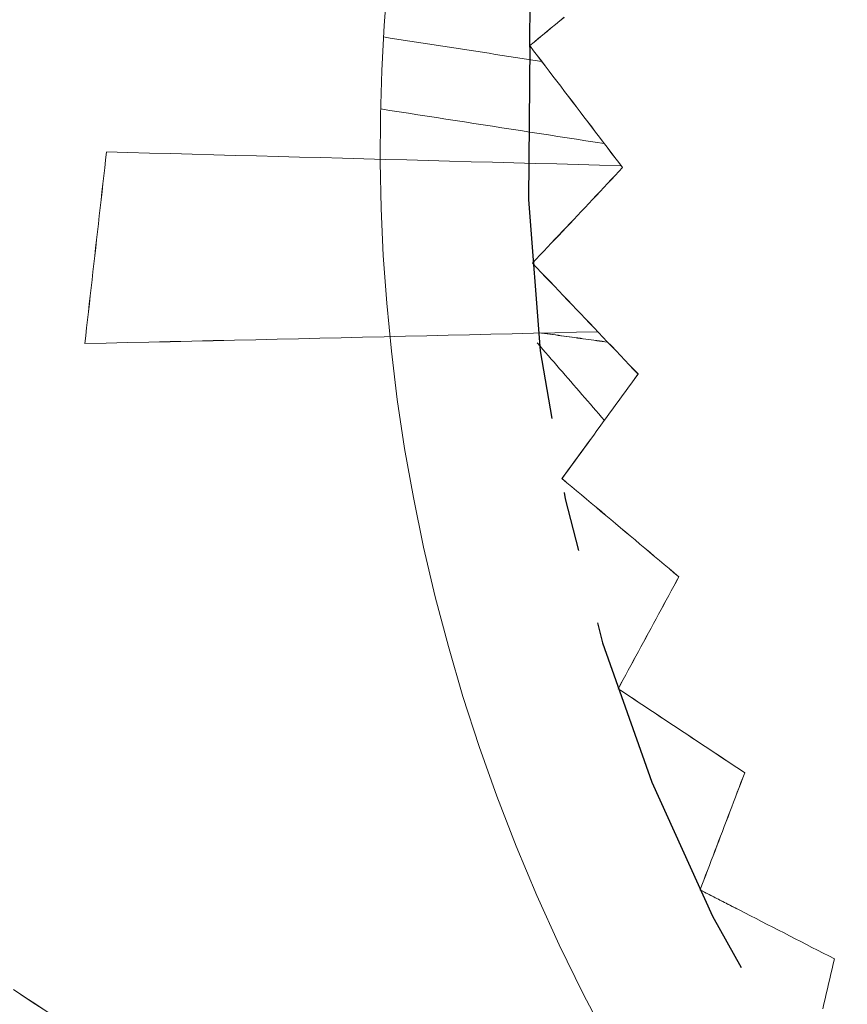
# Model space of a CAD drawing. Units: inches. Extents: x 59 to 440, y 124 to 370.
# Drawn here: x 103 to 104, y 152 to 153 of the extents above; entities that cross this region are included whole.
import ezdxf

# ---------------------------------------------------------------- set-up
doc = ezdxf.new("R2010")
doc.units = ezdxf.units.IN
doc.header["$MEASUREMENT"] = 0
doc.linetypes.add('CENTER', pattern=[0.95, 0.625, -0.125, 0.075, -0.125])
doc.layers.add('Unnamed [1]', color=7, linetype='Continuous', lineweight=0)

msp = doc.modelspace()

# ---------------------------------------------------------------- linework, layer by layer
at = {"layer": 'Unnamed [1]', "color": 1, "linetype": 'Continuous', "lineweight": 0}
for points in [[(103.6494267, 151.689329), (103.6066461, 151.7704485), (103.5665717, 151.8522338), (103.5291752, 151.934568), (103.4944278, 152.0173345), (103.4623012, 152.1004166), (103.4327667, 152.1836975), (103.4057957, 152.2670605), (103.3813599, 152.350389), (103.3594306, 152.4335662), (103.3399792, 152.5164754), (103.3229773, 152.5989999), (103.3083892, 152.6810325), (103.2961508, 152.7625044), (103.2861909, 152.843356), (103.2784385, 152.923528), (103.2728222, 153.002961), (103.2692709, 153.0815955), (103.2677136, 153.1593723), (103.2680789, 153.2362318), (103.2702957, 153.3121146), (103.2742928, 153.3869615), (103.2799992, 153.4607128), (103.2873435, 153.5333094)], [(103.6417385, 152.7279885), (103.6370737, 152.7333746), (103.632409, 152.7387608), (103.6277442, 152.744147), (103.6230794, 152.7495332), (103.6184146, 152.7549194), (103.6137497, 152.7603056), (103.6090848, 152.7656919), (103.6044199, 152.7710782), (103.5997549, 152.7764645), (103.5950899, 152.7818509), (103.5904249, 152.7872373), (103.5857599, 152.7926237), (103.5810948, 152.7980101), (103.5764297, 152.8033966), (103.5717646, 152.8087831), (103.5670994, 152.8141696), (103.5624342, 152.8195562), (103.557769, 152.8249427), (103.5531037, 152.8303293), (103.5484385, 152.835716), (103.5437732, 152.8411026), (103.5391078, 152.8464893), (103.5344425, 152.851876), (103.5297771, 152.8572628)]]:
    msp.add_lwpolyline(points, dxfattribs=at)
at = {"layer": 'Unnamed [1]', "color": 1, "linetype": 'CENTER', "lineweight": 30}
msp.add_lwpolyline([(103.517139, 153.4122811), (103.5168519, 153.3711647), (103.5171869, 153.330168)], dxfattribs=at)
at = {"layer": 'Unnamed [1]', "color": 1, "linetype": 'Continuous', "lineweight": 0}
for points in [[(103.5171705, 153.3535799, 0), (103.524355, 153.3594789, 0), (103.5315396, 153.3653779, 0), (103.5387241, 153.3712769, 0), (103.5459086, 153.3771759, 0), (103.5530931, 153.3830749, 0), (103.5602776, 153.3889739, 0), (103.5674621, 153.3948729, 0), (103.5746467, 153.4007719, 0)], [(103.5747597, 153.4008076, 0), (103.5675752, 153.3949086, 0), (103.5603907, 153.3890096, 0), (103.5532062, 153.3831106, 0), (103.5460217, 153.3772116, 0), (103.5388372, 153.3713126, 0), (103.5316526, 153.3654136, 0), (103.5244681, 153.3595146, 0), (103.5172836, 153.3536156, 0)], [(103.5373658, 153.3270408, 0), (103.5263549, 153.3287472, 0), (103.5153439, 153.3304536, 0), (103.504333, 153.33216, 0), (103.4933221, 153.3338664, 0), (103.4823111, 153.3355727, 0), (103.4713002, 153.3372791, 0), (103.4602892, 153.3389855, 0), (103.4492783, 153.3406919, 0), (103.4382673, 153.3423983, 0), (103.4272564, 153.3441046, 0), (103.4162454, 153.345811, 0), (103.4052345, 153.3475174, 0), (103.3942235, 153.3492238, 0), (103.3832126, 153.3509302, 0), (103.3722016, 153.3526365, 0), (103.3611907, 153.3543429, 0), (103.3501797, 153.3560493, 0), (103.3391688, 153.3577557, 0), (103.3281578, 153.3594621, 0), (103.3171469, 153.3611684, 0), (103.306136, 153.3628748, 0), (103.295125, 153.3645812, 0), (103.2841141, 153.3662876, 0), (103.2731031, 153.367994, 0)], [(103.5171705, 153.3535799, 0), (103.5171752, 153.3535814, 0), (103.5171799, 153.3535829, 0), (103.5171847, 153.3535844, 0), (103.5171894, 153.3535859, 0), (103.5171941, 153.3535873, 0), (103.5171988, 153.3535888, 0), (103.5172035, 153.3535903, 0), (103.5172082, 153.3535918, 0), (103.5172129, 153.3535933, 0), (103.5172176, 153.3535948, 0), (103.5172224, 153.3535963, 0), (103.5172271, 153.3535978, 0), (103.5172318, 153.3535993, 0), (103.5172365, 153.3536007, 0), (103.5172412, 153.3536022, 0), (103.5172459, 153.3536037, 0), (103.5172506, 153.3536052, 0), (103.5172553, 153.3536067, 0), (103.51726, 153.3536082, 0), (103.5172648, 153.3536097, 0), (103.5172695, 153.3536112, 0), (103.5172742, 153.3536127, 0), (103.5172789, 153.3536141, 0), (103.5172836, 153.3536156, 0)], [(103.6721662, 153.1498821, 0), (103.665708, 153.1583695, 0), (103.6592499, 153.1668569, 0), (103.6527917, 153.1753443, 0), (103.6463336, 153.1838317, 0), (103.6398754, 153.1923191, 0), (103.6334173, 153.2008065, 0), (103.6269591, 153.209294, 0), (103.620501, 153.2177814, 0), (103.6140428, 153.2262688, 0), (103.6075847, 153.2347562, 0), (103.6011265, 153.2432436, 0), (103.5946684, 153.251731, 0), (103.5882102, 153.2602184, 0), (103.5817521, 153.2687058, 0), (103.5752939, 153.2771932, 0), (103.5688357, 153.2856806, 0), (103.5623776, 153.294168, 0), (103.5559194, 153.3026555, 0), (103.5494613, 153.3111429, 0), (103.5430031, 153.3196303, 0), (103.536545, 153.3281177, 0), (103.5300868, 153.3366051, 0), (103.5236287, 153.3450925, 0), (103.5171705, 153.3535799, 0)], [(103.5172836, 153.3536156, 0), (103.5237418, 153.3451282, 0), (103.5301999, 153.3366408, 0), (103.5366581, 153.3281534, 0), (103.5431162, 153.319666, 0), (103.5495744, 153.3111786, 0), (103.5560325, 153.3026912, 0), (103.5624907, 153.2942038, 0), (103.5689488, 153.2857164, 0), (103.575407, 153.277229, 0), (103.5818651, 153.2687415, 0), (103.5883233, 153.2602541, 0), (103.5947814, 153.2517667, 0), (103.6012396, 153.2432793, 0), (103.6076977, 153.2347919, 0), (103.6141559, 153.2263045, 0), (103.620614, 153.2178171, 0), (103.6270722, 153.2093297, 0), (103.6335304, 153.2008423, 0), (103.6399885, 153.1923549, 0), (103.6464467, 153.1838675, 0), (103.6529048, 153.17538, 0), (103.659363, 153.1668926, 0), (103.6658211, 153.1584052, 0), (103.6722793, 153.1499178, 0)], [(103.2682963, 153.2477891, 0), (103.2838548, 153.245378, 0), (103.2994134, 153.2429668, 0), (103.3149719, 153.2405557, 0), (103.3305304, 153.2381446, 0), (103.3460889, 153.2357335, 0), (103.3616474, 153.2333223, 0), (103.3772059, 153.2309112, 0), (103.3927644, 153.2285001, 0), (103.4083229, 153.226089, 0), (103.4238815, 153.2236779, 0), (103.43944, 153.2212667, 0), (103.4549985, 153.2188556, 0), (103.470557, 153.2164445, 0), (103.4861155, 153.2140334, 0), (103.501674, 153.2116222, 0), (103.5172325, 153.2092111, 0), (103.5327911, 153.2068, 0), (103.5483496, 153.2043889, 0), (103.5639081, 153.2019777, 0), (103.5794666, 153.1995666, 0), (103.5950251, 153.1971555, 0), (103.6105836, 153.1947444, 0), (103.6261421, 153.1923333, 0), (103.6417006, 153.1899221, 0)], [(102.8107308, 153.1759344, 0), (102.8092238, 153.1626042, 0), (102.8077168, 153.149274, 0), (102.8062098, 153.1359438, 0), (102.8047029, 153.1226136, 0), (102.8031959, 153.1092834, 0), (102.8016889, 153.0959532, 0), (102.8001819, 153.082623, 0), (102.7986749, 153.0692928, 0), (102.7971679, 153.0559626, 0), (102.7956609, 153.0426324, 0), (102.7941539, 153.0293022, 0), (102.7926469, 153.015972, 0), (102.7911399, 153.0026419, 0), (102.7896329, 152.9893117, 0), (102.7881259, 152.9759815, 0), (102.7866189, 152.9626513, 0), (102.7851119, 152.9493211, 0), (102.7836049, 152.9359909, 0), (102.7820979, 152.9226607, 0), (102.7805909, 152.9093305, 0), (102.779084, 152.8960003, 0), (102.777577, 152.8826701, 0), (102.77607, 152.8693399, 0), (102.774563, 152.8560097, 0)], [(102.7746335, 152.856032, 0), (102.7761405, 152.8693622, 0), (102.7776475, 152.8826924, 0), (102.7791545, 152.8960226, 0), (102.7806615, 152.9093528, 0), (102.7821685, 152.922683, 0), (102.7836755, 152.9360132, 0), (102.7851825, 152.9493434, 0), (102.7866895, 152.9626736, 0), (102.7881965, 152.9760038, 0), (102.7897035, 152.9893339, 0), (102.7912104, 153.0026641, 0), (102.7927174, 153.0159943, 0), (102.7942244, 153.0293245, 0), (102.7957314, 153.0426547, 0), (102.7972384, 153.0559849, 0), (102.7987454, 153.0693151, 0), (102.8002524, 153.0826453, 0), (102.8017594, 153.0959755, 0), (102.8032664, 153.1093057, 0), (102.8047734, 153.1226359, 0), (102.8062804, 153.1359661, 0), (102.8077874, 153.1492963, 0), (102.8092944, 153.1626265, 0), (102.8108014, 153.1759567, 0)], [(102.8107344, 153.1760672, 0), (102.8107373, 153.1760681, 0), (102.8107403, 153.1760691, 0), (102.8107432, 153.17607, 0), (102.8107461, 153.1760709, 0), (102.8107491, 153.1760718, 0), (102.810752, 153.1760728, 0), (102.8107549, 153.1760737, 0), (102.8107579, 153.1760746, 0), (102.8107608, 153.1760756, 0), (102.8107638, 153.1760765, 0), (102.8107667, 153.1760774, 0), (102.8107696, 153.1760783, 0), (102.8107726, 153.1760793, 0), (102.8107755, 153.1760802, 0), (102.8107785, 153.1760811, 0), (102.8107814, 153.1760821, 0), (102.8107843, 153.176083, 0), (102.8107873, 153.1760839, 0), (102.8107902, 153.1760848, 0), (102.8107932, 153.1760858, 0), (102.8107961, 153.1760867, 0), (102.810799, 153.1760876, 0), (102.810802, 153.1760886, 0), (102.8108049, 153.1760895, 0)], [(102.8108049, 153.1760895, 0), (102.8465918, 153.1751331, 0), (102.8823787, 153.1741767, 0), (102.9181656, 153.1732203, 0), (102.9539525, 153.1722639, 0), (102.9897394, 153.1713075, 0), (103.0255263, 153.1703511, 0), (103.0613132, 153.1693948, 0), (103.0971, 153.1684384, 0), (103.1328869, 153.167482, 0), (103.1686738, 153.1665256, 0), (103.2044607, 153.1655692, 0), (103.2402476, 153.1646128, 0), (103.2760345, 153.1636564, 0), (103.3118214, 153.1627, 0), (103.3476083, 153.1617436, 0), (103.3833952, 153.1607872, 0), (103.4191821, 153.1598308, 0), (103.454969, 153.1588744, 0), (103.4907558, 153.157918, 0), (103.5265427, 153.1569617, 0), (103.5623296, 153.1560053, 0), (103.5981165, 153.1550489, 0), (103.6339034, 153.1540925, 0), (103.6696903, 153.1531361, 0)], [(103.5216668, 152.9902987, 0), (103.5279376, 152.996948, 0), (103.5342084, 153.0035974, 0), (103.5404792, 153.0102467, 0), (103.54675, 153.016896, 0), (103.5530208, 153.0235453, 0), (103.5592917, 153.0301946, 0), (103.5655625, 153.0368439, 0), (103.5718333, 153.0434932, 0), (103.5781041, 153.0501425, 0), (103.5843749, 153.0567918, 0), (103.5906457, 153.0634411, 0), (103.5969165, 153.0700904, 0), (103.6031873, 153.0767397, 0), (103.6094581, 153.083389, 0), (103.6157289, 153.0900383, 0), (103.6219997, 153.0966876, 0), (103.6282705, 153.1033369, 0), (103.6345413, 153.1099863, 0), (103.6408121, 153.1166356, 0), (103.647083, 153.1232849, 0), (103.6533538, 153.1299342, 0), (103.6596246, 153.1365835, 0), (103.6658954, 153.1432328, 0), (103.6721662, 153.1498821, 0)], [(103.6722793, 153.1499178, 0), (103.6660085, 153.1432685, 0), (103.6597377, 153.1366192, 0), (103.6534668, 153.1299699, 0), (103.647196, 153.1233206, 0), (103.6409252, 153.1166713, 0), (103.6346544, 153.110022, 0), (103.6283836, 153.1033727, 0), (103.6221128, 153.0967234, 0), (103.615842, 153.0900741, 0), (103.6095712, 153.0834248, 0), (103.6033004, 153.0767755, 0), (103.5970296, 153.0701261, 0), (103.5907588, 153.0634768, 0), (103.584488, 153.0568275, 0), (103.5782172, 153.0501782, 0), (103.5719463, 153.0435289, 0), (103.5656755, 153.0368796, 0), (103.5594047, 153.0302303, 0), (103.5531339, 153.023581, 0), (103.5468631, 153.0169317, 0), (103.5405923, 153.0102824, 0), (103.5343215, 153.0036331, 0), (103.5280507, 152.9969838, 0), (103.5217799, 152.9903345, 0)], [(103.6722793, 153.1499178, 0), (103.6722746, 153.1499163, 0), (103.6722698, 153.1499148, 0), (103.6722651, 153.1499133, 0), (103.6722604, 153.1499119, 0), (103.6722557, 153.1499104, 0), (103.672251, 153.1499089, 0), (103.6722463, 153.1499074, 0), (103.6722416, 153.1499059, 0), (103.6722369, 153.1499044, 0), (103.6722321, 153.1499029, 0), (103.6722274, 153.1499014, 0), (103.6722227, 153.1499, 0), (103.672218, 153.1498985, 0), (103.6722133, 153.149897, 0), (103.6722086, 153.1498955, 0), (103.6722039, 153.149894, 0), (103.6721992, 153.1498925, 0), (103.6721945, 153.149891, 0), (103.6721897, 153.1498895, 0), (103.672185, 153.149888, 0), (103.6721803, 153.1498866, 0), (103.6721756, 153.1498851, 0), (103.6721709, 153.1498836, 0), (103.6721662, 153.1498821, 0)], [(103.5216668, 152.9902987, 0), (103.5216715, 152.9903002, 0), (103.5216762, 152.9903017, 0), (103.5216809, 152.9903032, 0), (103.5216857, 152.9903047, 0), (103.5216904, 152.9903062, 0), (103.5216951, 152.9903077, 0), (103.5216998, 152.9903092, 0), (103.5217045, 152.9903107, 0), (103.5217092, 152.9903121, 0), (103.5217139, 152.9903136, 0), (103.5217186, 152.9903151, 0), (103.5217234, 152.9903166, 0), (103.5217281, 152.9903181, 0), (103.5217328, 152.9903196, 0), (103.5217375, 152.9903211, 0), (103.5217422, 152.9903226, 0), (103.5217469, 152.9903241, 0), (103.5217516, 152.9903255, 0), (103.5217563, 152.990327, 0), (103.521761, 152.9903285, 0), (103.5217658, 152.99033, 0), (103.5217705, 152.9903315, 0), (103.5217752, 152.990333, 0), (103.5217799, 152.9903345, 0)], [(103.6979374, 152.8053483, 0), (103.6905928, 152.8130546, 0), (103.6832482, 152.8207609, 0), (103.6759036, 152.8284671, 0), (103.668559, 152.8361734, 0), (103.6612144, 152.8438797, 0), (103.6538697, 152.8515859, 0), (103.6465251, 152.8592922, 0), (103.6391805, 152.8669985, 0), (103.6318359, 152.8747047, 0), (103.6244913, 152.882411, 0), (103.6171467, 152.8901173, 0), (103.6098021, 152.8978235, 0), (103.6024575, 152.9055298, 0), (103.5951129, 152.9132361, 0), (103.5877683, 152.9209423, 0), (103.5804237, 152.9286486, 0), (103.5730791, 152.9363549, 0), (103.5657345, 152.9440611, 0), (103.5583898, 152.9517674, 0), (103.5510452, 152.9594737, 0), (103.5437006, 152.9671799, 0), (103.536356, 152.9748862, 0), (103.5290114, 152.9825925, 0), (103.5216668, 152.9902987, 0)], [(103.5217799, 152.9903345, 0), (103.5291245, 152.9826282, 0), (103.5364691, 152.9749219, 0), (103.5438137, 152.9672157, 0), (103.5511583, 152.9595094, 0), (103.5585029, 152.9518031, 0), (103.5658475, 152.9440969, 0), (103.5731921, 152.9363906, 0), (103.5805368, 152.9286843, 0), (103.5878814, 152.9209781, 0), (103.595226, 152.9132718, 0), (103.6025706, 152.9055655, 0), (103.6099152, 152.8978593, 0), (103.6172598, 152.890153, 0), (103.6246044, 152.8824467, 0), (103.631949, 152.8747405, 0), (103.6392936, 152.8670342, 0), (103.6466382, 152.8593279, 0), (103.6539828, 152.8516217, 0), (103.6613274, 152.8439154, 0), (103.668672, 152.8362091, 0), (103.6760167, 152.8285029, 0), (103.6833613, 152.8207966, 0), (103.6907059, 152.8130903, 0), (103.6980505, 152.8053841, 0)], [(103.6306975, 152.8758995, 0), (103.5950252, 152.8750708, 0), (103.5593529, 152.874242, 0), (103.5236807, 152.8734133, 0), (103.4880084, 152.8725846, 0), (103.4523361, 152.8717558, 0), (103.4166639, 152.8709271, 0), (103.3809916, 152.8700983, 0), (103.3453193, 152.8692696, 0), (103.309647, 152.8684409, 0), (103.2739748, 152.8676121, 0), (103.2383025, 152.8667834, 0), (103.2026302, 152.8659546, 0), (103.166958, 152.8651259, 0), (103.1312857, 152.8642971, 0), (103.0956134, 152.8634684, 0), (103.0599411, 152.8626397, 0), (103.0242689, 152.8618109, 0), (102.9885966, 152.8609822, 0), (102.9529243, 152.8601534, 0), (102.9172521, 152.8593247, 0), (102.8815798, 152.8584959, 0), (102.8459075, 152.8576672, 0), (102.8102352, 152.8568385, 0), (102.774563, 152.8560097, 0)], [(102.7746335, 152.856032, 0), (102.8103016, 152.8568611, 0), (102.8459697, 152.8576902, 0), (102.8816378, 152.8585193, 0), (102.9173059, 152.8593484, 0), (102.952974, 152.8601775, 0), (102.9886421, 152.8610066, 0), (103.0243102, 152.8618357, 0), (103.0599783, 152.8626648, 0), (103.0956464, 152.8634939, 0), (103.1313145, 152.864323, 0), (103.1669826, 152.8651521, 0), (103.2026507, 152.8659812, 0), (103.2383189, 152.8668103, 0), (103.273987, 152.8676394, 0), (103.3096551, 152.8684685, 0), (103.3453232, 152.8692976, 0), (103.3809913, 152.8701267, 0), (103.4166594, 152.8709558, 0), (103.4523275, 152.8717848, 0), (103.4879956, 152.8726139, 0), (103.5236637, 152.873443, 0), (103.5593318, 152.8742721, 0), (103.5949999, 152.8751012, 0), (103.630668, 152.8759303, 0)], [(103.6473549, 152.8584239, 0), (103.6427608, 152.8590615, 0), (103.6381668, 152.8596991, 0), (103.6335727, 152.8603366, 0), (103.6289786, 152.8609742, 0), (103.6243845, 152.8616118, 0), (103.6197904, 152.8622494, 0), (103.6151963, 152.862887, 0), (103.6106022, 152.8635246, 0), (103.6060081, 152.8641622, 0), (103.601414, 152.8647998, 0), (103.5968199, 152.8654373, 0), (103.5922258, 152.8660749, 0), (103.5876317, 152.8667125, 0), (103.5830377, 152.8673501, 0), (103.5784436, 152.8679877, 0), (103.5738495, 152.8686253, 0), (103.5692554, 152.8692629, 0), (103.5646613, 152.8699004, 0), (103.5600672, 152.870538, 0), (103.5554731, 152.8711756, 0), (103.550879, 152.8718132, 0), (103.5462849, 152.8724508, 0), (103.5416908, 152.8730884, 0), (103.5370967, 152.873726, 0)], [(103.5382631, 152.8737528, 0), (103.5428, 152.8731232, 0), (103.5473368, 152.8724935, 0), (103.5518736, 152.8718639, 0), (103.5564105, 152.8712342, 0), (103.5609473, 152.8706046, 0), (103.5654841, 152.869975, 0), (103.5700209, 152.8693453, 0), (103.5745578, 152.8687157, 0), (103.5790946, 152.868086, 0), (103.5836314, 152.8674564, 0), (103.5881683, 152.8668268, 0), (103.5927051, 152.8661971, 0), (103.5972419, 152.8655675, 0), (103.6017788, 152.8649378, 0), (103.6063156, 152.8643082, 0), (103.6108524, 152.8636786, 0), (103.6153892, 152.8630489, 0), (103.6199261, 152.8624193, 0), (103.6244629, 152.8617896, 0), (103.6289997, 152.86116, 0), (103.6335366, 152.8605304, 0), (103.6380734, 152.8599007, 0), (103.6426102, 152.8592711, 0), (103.647147, 152.8586414, 0)], [(102.774563, 152.8560097, 0), (102.7745659, 152.8560106, 0), (102.7745688, 152.8560116, 0), (102.7745718, 152.8560125, 0), (102.7745747, 152.8560134, 0), (102.7745777, 152.8560144, 0), (102.7745806, 152.8560153, 0), (102.7745835, 152.8560162, 0), (102.7745865, 152.8560171, 0), (102.7745894, 152.8560181, 0), (102.7745924, 152.856019, 0), (102.7745953, 152.8560199, 0), (102.7745982, 152.8560209, 0), (102.7746012, 152.8560218, 0), (102.7746041, 152.8560227, 0), (102.7746071, 152.8560236, 0), (102.77461, 152.8560246, 0), (102.7746129, 152.8560255, 0), (102.7746159, 152.8560264, 0), (102.7746188, 152.8560274, 0), (102.7746218, 152.8560283, 0), (102.7746247, 152.8560292, 0), (102.7746276, 152.8560301, 0), (102.7746306, 152.8560311, 0), (102.7746335, 152.856032, 0)], [(103.5710453, 152.6307062, 0), (103.5763325, 152.637983, 0), (103.5816197, 152.6452597, 0), (103.5869068, 152.6525365, 0), (103.592194, 152.6598132, 0), (103.5974812, 152.66709, 0), (103.6027683, 152.6743667, 0), (103.6080555, 152.6816435, 0), (103.6133427, 152.6889202, 0), (103.6186299, 152.696197, 0), (103.623917, 152.7034738, 0), (103.6292042, 152.7107505, 0), (103.6344914, 152.7180273, 0), (103.6397785, 152.725304, 0), (103.6450657, 152.7325808, 0), (103.6503529, 152.7398575, 0), (103.65564, 152.7471343, 0), (103.6609272, 152.754411, 0), (103.6662144, 152.7616878, 0), (103.6715015, 152.7689646, 0), (103.6767887, 152.7762413, 0), (103.6820759, 152.7835181, 0), (103.6873631, 152.7907948, 0), (103.6926502, 152.7980716, 0), (103.6979374, 152.8053483, 0)], [(103.6980505, 152.8053841, 0), (103.6927633, 152.7981073, 0), (103.6874761, 152.7908306, 0), (103.682189, 152.7835538, 0), (103.6769018, 152.776277, 0), (103.6716146, 152.7690003, 0), (103.6663275, 152.7617235, 0), (103.6610403, 152.7544468, 0), (103.6557531, 152.74717, 0), (103.6504659, 152.7398933, 0), (103.6451788, 152.7326165, 0), (103.6398916, 152.7253398, 0), (103.6346044, 152.718063, 0), (103.6293173, 152.7107862, 0), (103.6240301, 152.7035095, 0), (103.6187429, 152.6962327, 0), (103.6134558, 152.688956, 0), (103.6081686, 152.6816792, 0), (103.6028814, 152.6744025, 0), (103.5975943, 152.6671257, 0), (103.5923071, 152.659849, 0), (103.5870199, 152.6525722, 0), (103.5817327, 152.6452954, 0), (103.5764456, 152.6380187, 0), (103.5711584, 152.6307419, 0)], [(103.6980505, 152.8053841, 0), (103.6980458, 152.8053826, 0), (103.698041, 152.8053811, 0), (103.6980363, 152.8053796, 0), (103.6980316, 152.8053781, 0), (103.6980269, 152.8053766, 0), (103.6980222, 152.8053751, 0), (103.6980175, 152.8053736, 0), (103.6980128, 152.8053722, 0), (103.6980081, 152.8053707, 0), (103.6980034, 152.8053692, 0), (103.6979986, 152.8053677, 0), (103.6979939, 152.8053662, 0), (103.6979892, 152.8053647, 0), (103.6979845, 152.8053632, 0), (103.6979798, 152.8053617, 0), (103.6979751, 152.8053602, 0), (103.6979704, 152.8053588, 0), (103.6979657, 152.8053573, 0), (103.697961, 152.8053558, 0), (103.6979562, 152.8053543, 0), (103.6979515, 152.8053528, 0), (103.6979468, 152.8053513, 0), (103.6979421, 152.8053498, 0), (103.6979374, 152.8053483, 0)], [(103.5710453, 152.6307062, 0), (103.57105, 152.6307077, 0), (103.5710547, 152.6307092, 0), (103.5710595, 152.6307107, 0), (103.5710642, 152.6307122, 0), (103.5710689, 152.6307136, 0), (103.5710736, 152.6307151, 0), (103.5710783, 152.6307166, 0), (103.571083, 152.6307181, 0), (103.5710877, 152.6307196, 0), (103.5710924, 152.6307211, 0), (103.5710972, 152.6307226, 0), (103.5711019, 152.6307241, 0), (103.5711066, 152.6307256, 0), (103.5711113, 152.630727, 0), (103.571116, 152.6307285, 0), (103.5711207, 152.63073, 0), (103.5711254, 152.6307315, 0), (103.5711301, 152.630733, 0), (103.5711348, 152.6307345, 0), (103.5711396, 152.630736, 0), (103.5711443, 152.6307375, 0), (103.571149, 152.630739, 0), (103.5711537, 152.6307404, 0), (103.5711584, 152.6307419, 0)], [(103.7660727, 152.4667442, 0), (103.7579466, 152.4735759, 0), (103.7498205, 152.4804077, 0), (103.7416943, 152.4872394, 0), (103.7335682, 152.4940712, 0), (103.725442, 152.5009029, 0), (103.7173159, 152.5077347, 0), (103.7091897, 152.5145664, 0), (103.7010636, 152.5213982, 0), (103.6929375, 152.5282299, 0), (103.6848113, 152.5350617, 0), (103.6766852, 152.5418934, 0), (103.668559, 152.5487252, 0), (103.6604329, 152.5555569, 0), (103.6523067, 152.5623887, 0), (103.6441806, 152.5692204, 0), (103.6360545, 152.5760522, 0), (103.6279283, 152.5828839, 0), (103.6198022, 152.5897157, 0), (103.611676, 152.5965474, 0), (103.6035499, 152.6033792, 0), (103.5954238, 152.6102109, 0), (103.5872976, 152.6170427, 0), (103.5791715, 152.6238745, 0), (103.5710453, 152.6307062, 0)], [(103.5711584, 152.6307419, 0), (103.5792845, 152.6239102, 0), (103.5874107, 152.6170784, 0), (103.5955368, 152.6102467, 0), (103.603663, 152.6034149, 0), (103.6117891, 152.5965832, 0), (103.6199153, 152.5897514, 0), (103.6280414, 152.5829197, 0), (103.6361675, 152.5760879, 0), (103.6442937, 152.5692562, 0), (103.6524198, 152.5624244, 0), (103.660546, 152.5555927, 0), (103.6686721, 152.5487609, 0), (103.6767983, 152.5419292, 0), (103.6849244, 152.5350974, 0), (103.6930505, 152.5282657, 0), (103.7011767, 152.5214339, 0), (103.7093028, 152.5146022, 0), (103.717429, 152.5077704, 0), (103.7255551, 152.5009387, 0), (103.7336813, 152.4941069, 0), (103.7418074, 152.4872752, 0), (103.7499335, 152.4804434, 0), (103.7580597, 152.4736117, 0), (103.7661858, 152.4667799, 0)], [(103.6647434, 152.2799197, 0), (103.6689655, 152.287704, 0), (103.6731875, 152.2954884, 0), (103.6774096, 152.3032727, 0), (103.6816316, 152.3110571, 0), (103.6858537, 152.3188415, 0), (103.6900758, 152.3266258, 0), (103.6942978, 152.3344102, 0), (103.6985199, 152.3421945, 0), (103.7027419, 152.3499789, 0), (103.706964, 152.3577632, 0), (103.711186, 152.3655476, 0), (103.7154081, 152.3733319, 0), (103.7196301, 152.3811163, 0), (103.7238522, 152.3889006, 0), (103.7280742, 152.396685, 0), (103.7322963, 152.4044694, 0), (103.7365184, 152.4122537, 0), (103.7407404, 152.4200381, 0), (103.7449625, 152.4278224, 0), (103.7491845, 152.4356068, 0), (103.7534066, 152.4433911, 0), (103.7576286, 152.4511755, 0), (103.7618507, 152.4589598, 0), (103.7660727, 152.4667442, 0)], [(103.7661858, 152.4667799, 0), (103.7619638, 152.4589956, 0), (103.7577417, 152.4512112, 0), (103.7535197, 152.4434269, 0), (103.7492976, 152.4356425, 0), (103.7450755, 152.4278581, 0), (103.7408535, 152.4200738, 0), (103.7366314, 152.4122894, 0), (103.7324094, 152.4045051, 0), (103.7281873, 152.3967207, 0), (103.7239653, 152.3889364, 0), (103.7197432, 152.381152, 0), (103.7155212, 152.3733677, 0), (103.7112991, 152.3655833, 0), (103.7070771, 152.357799, 0), (103.702855, 152.3500146, 0), (103.6986329, 152.3422302, 0), (103.6944109, 152.3344459, 0), (103.6901888, 152.3266615, 0), (103.6859668, 152.3188772, 0), (103.6817447, 152.3110928, 0), (103.6775227, 152.3033085, 0), (103.6733006, 152.2955241, 0), (103.6690786, 152.2877398, 0), (103.6648565, 152.2799554, 0)], [(103.7661858, 152.4667799, 0), (103.7661811, 152.4667784, 0), (103.7661764, 152.4667769, 0), (103.7661717, 152.4667755, 0), (103.766167, 152.466774, 0), (103.7661623, 152.4667725, 0), (103.7661576, 152.466771, 0), (103.7661528, 152.4667695, 0), (103.7661481, 152.466768, 0), (103.7661434, 152.4667665, 0), (103.7661387, 152.466765, 0), (103.766134, 152.4667635, 0), (103.7661293, 152.4667621, 0), (103.7661246, 152.4667606, 0), (103.7661199, 152.4667591, 0), (103.7661151, 152.4667576, 0), (103.7661104, 152.4667561, 0), (103.7661057, 152.4667546, 0), (103.766101, 152.4667531, 0), (103.7660963, 152.4667516, 0), (103.7660916, 152.4667501, 0), (103.7660869, 152.4667487, 0), (103.7660822, 152.4667472, 0), (103.7660775, 152.4667457, 0), (103.7660727, 152.4667442, 0)], [(103.6647434, 152.2799197, 0), (103.6647481, 152.2799212, 0), (103.6647528, 152.2799227, 0), (103.6647576, 152.2799241, 0), (103.6647623, 152.2799256, 0), (103.664767, 152.2799271, 0), (103.6647717, 152.2799286, 0), (103.6647764, 152.2799301, 0), (103.6647811, 152.2799316, 0), (103.6647858, 152.2799331, 0), (103.6647905, 152.2799346, 0), (103.6647953, 152.2799361, 0), (103.6648, 152.2799375, 0), (103.6648047, 152.279939, 0), (103.6648094, 152.2799405, 0), (103.6648141, 152.279942, 0), (103.6648188, 152.2799435, 0), (103.6648235, 152.279945, 0), (103.6648282, 152.2799465, 0), (103.6648329, 152.279948, 0), (103.6648377, 152.2799495, 0), (103.6648424, 152.2799509, 0), (103.6648471, 152.2799524, 0), (103.6648518, 152.2799539, 0), (103.6648565, 152.2799554, 0)], [(103.8760057, 152.1395135, 0), (103.8672031, 152.1453638, 0), (103.8584005, 152.151214, 0), (103.8495979, 152.1570643, 0), (103.8407953, 152.1629146, 0), (103.8319928, 152.1687648, 0), (103.8231902, 152.1746151, 0), (103.8143876, 152.1804653, 0), (103.805585, 152.1863156, 0), (103.7967824, 152.1921658, 0), (103.7879798, 152.1980161, 0), (103.7791772, 152.2038664, 0), (103.7703746, 152.2097166, 0), (103.761572, 152.2155669, 0), (103.7527694, 152.2214171, 0), (103.7439668, 152.2272674, 0), (103.7351642, 152.2331176, 0), (103.7263616, 152.2389679, 0), (103.717559, 152.2448181, 0), (103.7087564, 152.2506684, 0), (103.6999538, 152.2565187, 0), (103.6911512, 152.2623689, 0), (103.6823486, 152.2682192, 0), (103.673546, 152.2740694, 0), (103.6647434, 152.2799197, 0)], [(103.6648565, 152.2799554, 0), (103.6736591, 152.2741052, 0), (103.6824617, 152.2682549, 0), (103.6912643, 152.2624046, 0), (103.7000669, 152.2565544, 0), (103.7088695, 152.2507041, 0), (103.7176721, 152.2448539, 0), (103.7264747, 152.2390036, 0), (103.7352773, 152.2331534, 0), (103.7440799, 152.2273031, 0), (103.7528825, 152.2214529, 0), (103.7616851, 152.2156026, 0), (103.7704877, 152.2097523, 0), (103.7792903, 152.2039021, 0), (103.7880929, 152.1980518, 0), (103.7968954, 152.1922016, 0), (103.805698, 152.1863513, 0), (103.8145006, 152.1805011, 0), (103.8233032, 152.1746508, 0), (103.8321058, 152.1688005, 0), (103.8409084, 152.1629503, 0), (103.849711, 152.1571, 0), (103.8585136, 152.1512498, 0), (103.8673162, 152.1453995, 0), (103.8761188, 152.1395493, 0)], [(103.8014982, 151.9440731, 0), (103.8046027, 151.9522165, 0), (103.8077072, 151.9603598, 0), (103.8108117, 151.9685032, 0), (103.8139162, 151.9766465, 0), (103.8170206, 151.9847899, 0), (103.8201251, 151.9929332, 0), (103.8232296, 152.0010766, 0), (103.8263341, 152.0092199, 0), (103.8294386, 152.0173633, 0), (103.832543, 152.0255066, 0), (103.8356475, 152.03365, 0), (103.838752, 152.0417933, 0), (103.8418565, 152.0499367, 0), (103.8449609, 152.05808, 0), (103.8480654, 152.0662234, 0), (103.8511699, 152.0743667, 0), (103.8542744, 152.0825101, 0), (103.8573789, 152.0906534, 0), (103.8604833, 152.0987968, 0), (103.8635878, 152.1069401, 0), (103.8666923, 152.1150835, 0), (103.8697968, 152.1232268, 0), (103.8729013, 152.1313702, 0), (103.8760057, 152.1395135, 0)], [(103.8761188, 152.1395493, 0), (103.8730143, 152.1314059, 0), (103.8699099, 152.1232626, 0), (103.8668054, 152.1151192, 0), (103.8637009, 152.1069759, 0), (103.8605964, 152.0988325, 0), (103.8574919, 152.0906892, 0), (103.8543875, 152.0825458, 0), (103.851283, 152.0744025, 0), (103.8481785, 152.0662591, 0), (103.845074, 152.0581158, 0), (103.8419695, 152.0499724, 0), (103.8388651, 152.0418291, 0), (103.8357606, 152.0336857, 0), (103.8326561, 152.0255424, 0), (103.8295516, 152.017399, 0), (103.8264472, 152.0092557, 0), (103.8233427, 152.0011123, 0), (103.8202382, 151.992969, 0), (103.8171337, 151.9848256, 0), (103.8140292, 151.9766823, 0), (103.8109248, 151.9685389, 0), (103.8078203, 151.9603956, 0), (103.8047158, 151.9522522, 0), (103.8016113, 151.9441089, 0)], [(103.8761188, 152.1395493, 0), (103.8761141, 152.1395478, 0), (103.8761094, 152.1395463, 0), (103.8761047, 152.1395448, 0), (103.8761, 152.1395433, 0), (103.8760953, 152.1395418, 0), (103.8760905, 152.1395403, 0), (103.8760858, 152.1395388, 0), (103.8760811, 152.1395374, 0), (103.8760764, 152.1395359, 0), (103.8760717, 152.1395344, 0), (103.876067, 152.1395329, 0), (103.8760623, 152.1395314, 0), (103.8760576, 152.1395299, 0), (103.8760529, 152.1395284, 0), (103.8760481, 152.1395269, 0), (103.8760434, 152.1395254, 0), (103.8760387, 152.139524, 0), (103.876034, 152.1395225, 0), (103.8760293, 152.139521, 0), (103.8760246, 152.1395195, 0), (103.8760199, 152.139518, 0), (103.8760152, 152.1395165, 0), (103.8760104, 152.139515, 0), (103.8760057, 152.1395135, 0)], [(103.8014982, 151.9440731, 0), (103.801503, 151.9440746, 0), (103.8015077, 151.9440761, 0), (103.8015124, 151.9440776, 0), (103.8015171, 151.9440791, 0), (103.8015218, 151.9440806, 0), (103.8015265, 151.9440821, 0), (103.8015312, 151.9440836, 0), (103.8015359, 151.9440851, 0), (103.8015406, 151.9440865, 0), (103.8015454, 151.944088, 0), (103.8015501, 151.9440895, 0), (103.8015548, 151.944091, 0), (103.8015595, 151.9440925, 0), (103.8015642, 151.944094, 0), (103.8015689, 151.9440955, 0), (103.8015736, 151.944097, 0), (103.8015783, 151.9440985, 0), (103.8015831, 151.9440999, 0), (103.8015878, 151.9441014, 0), (103.8015925, 151.9441029, 0), (103.8015972, 151.9441044, 0), (103.8016019, 151.9441059, 0), (103.8016066, 151.9441074, 0), (103.8016113, 151.9441089, 0)], [(103.8626406, 151.9126603, 0), (103.860093, 151.9139691, 0), (103.8575454, 151.915278, 0), (103.8549978, 151.9165869, 0), (103.8524502, 151.9178957, 0), (103.8499026, 151.9192046, 0), (103.847355, 151.9205135, 0), (103.8448074, 151.9218224, 0), (103.8422598, 151.9231312, 0), (103.8397122, 151.9244401, 0), (103.8371646, 151.925749, 0), (103.834617, 151.9270578, 0), (103.8320694, 151.9283667, 0), (103.8295218, 151.9296756, 0), (103.8269742, 151.9309844, 0), (103.8244266, 151.9322933, 0), (103.821879, 151.9336022, 0), (103.8193314, 151.9349111, 0), (103.8167838, 151.9362199, 0), (103.8142362, 151.9375288, 0), (103.8116886, 151.9388377, 0), (103.809141, 151.9401465, 0), (103.8065934, 151.9414554, 0), (103.8040458, 151.9427643, 0), (103.8014982, 151.9440731, 0)], [(103.8016113, 151.9441089, 0), (103.8109474, 151.9393123, 0), (103.8202835, 151.9345158, 0), (103.8296195, 151.9297192, 0), (103.8389556, 151.9249226, 0), (103.8482917, 151.9201261, 0), (103.8576278, 151.9153295, 0), (103.8669638, 151.910533, 0), (103.8762999, 151.9057364, 0), (103.885636, 151.9009399, 0), (103.8949721, 151.8961433, 0), (103.9043081, 151.8913467, 0), (103.9136442, 151.8865502, 0), (103.9229803, 151.8817536, 0), (103.9323164, 151.8769571, 0), (103.9416524, 151.8721605, 0), (103.9509885, 151.8673639, 0), (103.9603246, 151.8625674, 0), (103.9696607, 151.8577708, 0), (103.9789967, 151.8529743, 0), (103.9883328, 151.8481777, 0), (103.9976689, 151.8433812, 0), (104.007005, 151.8385846, 0), (104.016341, 151.833788, 0), (104.0256771, 151.8289915, 0)], [(104.0256771, 151.8289915, 0), (104.0237279, 151.8206275, 0), (104.0217788, 151.8122636, 0), (104.0198296, 151.8038996, 0), (104.0178804, 151.7955356, 0), (104.0159312, 151.7871717, 0), (104.013982, 151.7788077, 0), (104.0120328, 151.7704438, 0), (104.0100837, 151.7620798, 0), (104.0081345, 151.7537158, 0), (104.0061853, 151.7453519, 0)], [(104.0256771, 151.8289915, 0), (104.0256724, 151.82899, 0), (104.0256677, 151.8289885, 0), (104.025663, 151.828987, 0), (104.0256583, 151.8289855, 0), (104.0256536, 151.828984, 0), (104.0256489, 151.8289826, 0), (104.0256441, 151.8289811, 0), (104.0256394, 151.8289796, 0), (104.0256347, 151.8289781, 0), (104.02563, 151.8289766, 0), (104.0256253, 151.8289751, 0), (104.0256206, 151.8289736, 0), (104.0256159, 151.8289721, 0), (104.0256112, 151.8289706, 0), (104.0256064, 151.8289692, 0), (104.0256017, 151.8289677, 0), (104.025597, 151.8289662, 0), (104.0255923, 151.8289647, 0), (104.0255876, 151.8289632, 0), (104.0255829, 151.8289617, 0), (104.0255782, 151.8289602, 0), (104.0255735, 151.8289587, 0), (104.0255688, 151.8289572, 0), (104.025564, 151.8289558, 0)], [(102.6552749, 151.7778977, 0), (102.6677498, 151.7696063, 0), (102.6802247, 151.761315, 0), (102.6926996, 151.7530236, 0), (102.7051745, 151.7447323, 0), (102.7176494, 151.7364409, 0), (102.7301243, 151.7281496, 0), (102.7425992, 151.7198582, 0), (102.7550741, 151.7115669, 0), (102.767549, 151.7032755, 0), (102.7800239, 151.6949842, 0), (102.7924988, 151.6866928, 0), (102.8049737, 151.6784015, 0), (102.8174486, 151.6701101, 0)], [(102.8175571, 151.6701444, 0), (102.8050822, 151.6784357, 0), (102.7926073, 151.6867271, 0), (102.7801324, 151.6950184, 0), (102.7676575, 151.7033098, 0), (102.7551826, 151.7116011, 0), (102.7427077, 151.7198925, 0), (102.7302328, 151.7281838, 0), (102.7177579, 151.7364752, 0), (102.705283, 151.7447665, 0), (102.6928081, 151.7530579, 0), (102.6803332, 151.7613492, 0), (102.6678583, 151.7696406, 0), (102.6553834, 151.7779319, 0)]]:
    msp.add_polyline3d(points, dxfattribs=at)
at = {"layer": 'Unnamed [1]', "color": 1, "linetype": 'CENTER', "lineweight": 30, "true_color": 0xff0000}
msp.add_arc((106.3968713, 153.1994161), 2.8837133, 176.9347855, 256.0604428, dxfattribs=at)

doc.saveas('drawing.dxf')
